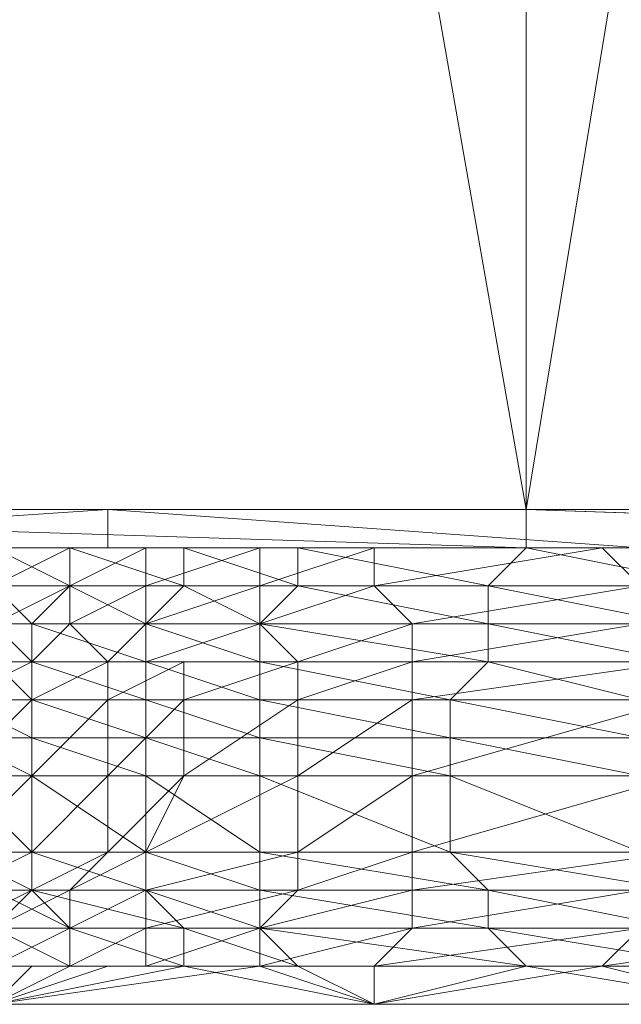
# Model space of a CAD drawing. Units: inches. Extents: x 41256 to 54156, y -17865 to -10865.
# Drawn here: x 43984 to 44018, y -15937 to -15881 of the extents above; entities that cross this region are included whole.
import ezdxf

# ---------------------------------------------------------------- set-up
doc = ezdxf.new("R2010")
doc.units = ezdxf.units.IN
doc.header["$MEASUREMENT"] = 0
doc.layers.add('МАФЫ НАШИ', color=250, linetype='Continuous', lineweight=25)

# ---------------------------------------------------------------- blocks, each defined once
blk = doc.blocks.new('нгллш88')
at = {"layer": 'МАФЫ НАШИ', "color": 7, "lineweight": 13}
for points in [[(43943.444, -15516.552), (44012.429, -15516.552), (43943.444, -15908.904), (44012.429, -15516.552), (44012.429, -15908.904), (44012.429, -15516.552), (44077.103, -15516.552), (44012.429, -15908.904), (43943.444, -15516.552), (44012.429, -15516.552), (44012.429, -15908.904), (44012.429, -15516.552), (43956.379, -15516.552), (44012.429, -15516.552), (43943.444, -15516.552), (43956.379, -15516.552), (43943.444, -15516.552), (43956.379, -15516.552), (43527.379, -15516.552)], [(43988.716, -15911.06), (44012.429, -15911.06), (44077.103, -15911.06), (43988.716, -15911.06), (44077.103, -15911.06), (44012.429, -15908.904), (44077.103, -15908.904), (44077.103, -15911.06), (44077.103, -15908.904), (44137.465, -15911.06), (44077.103, -15908.904), (44137.465, -15908.904), (44018.897, -15908.904), (44044.766, -15908.904), (44137.465, -15908.904), (44044.766, -15908.904), (45292.963, -15908.904)], [(44137.465, -15911.06), (44018.897, -15911.06), (44137.465, -15911.06), (44077.103, -15911.06), (44018.897, -15911.06), (44018.897, -15908.904), (43988.716, -15908.904), (44018.897, -15911.06), (43988.716, -15908.904), (43988.716, -15911.06), (43988.716, -15908.904), (43956.379, -15911.06), (43988.716, -15908.904), (43956.379, -15908.904), (43943.444, -15908.904), (43956.379, -15908.904), (43527.379, -15908.904)], [(43527.379, -15908.904), (43956.379, -15908.904), (43527.379, -15911.06), (43956.379, -15908.904), (43956.379, -15911.06), (43943.444, -15911.06), (44012.429, -15911.06), (43956.379, -15911.06), (44012.429, -15911.06), (43943.444, -15908.904), (44012.429, -15908.904), (44012.429, -15911.06), (44012.429, -15908.904), (43956.379, -15908.904), (43988.716, -15908.904), (44012.429, -15908.904), (43988.716, -15908.904)], [(43432.524, -15908.904), (43510.132, -15908.904), (43432.524, -15908.904), (43400.188, -15908.904), (43510.132, -15908.904), (43512.288, -15908.904), (43542.469, -15908.904), (43510.132, -15908.904), (43542.469, -15908.904), (43943.444, -15908.904), (43542.469, -15908.904), (43943.444, -15908.904), (44012.429, -15908.904), (43943.444, -15908.904), (44012.429, -15908.904), (44079.259, -15908.904), (44012.429, -15908.904), (44079.259, -15908.904)], [(45295.119, -15908.904), (44137.465, -15908.904), (45295.119, -15908.904), (44137.465, -15908.904), (44077.103, -15908.904), (44137.465, -15908.904), (44079.259, -15908.904), (44077.103, -15908.904), (43988.716, -15908.904), (44018.897, -15908.904), (44077.103, -15908.904), (44018.897, -15908.904), (44044.766, -15911.06), (44018.897, -15908.904), (44044.766, -15908.904), (45566.747, -15908.904), (44044.766, -15911.06), (45566.747, -15908.904)], [(43980.093, -15919.683), (43984.404, -15919.683), (43980.093, -15923.994), (43984.404, -15919.683), (43990.872, -15919.683), (43984.404, -15917.527), (43990.872, -15919.683), (43990.872, -15917.527), (43999.495, -15917.527), (43993.027, -15917.527), (43999.495, -15917.527), (43997.339, -15915.371), (43990.872, -15917.527), (43997.339, -15915.371), (43990.872, -15915.371), (43990.872, -15917.527), (43984.404, -15915.371), (43990.872, -15917.527), (43984.404, -15917.527), (43982.248, -15915.371), (43986.56, -15915.371), (43984.404, -15917.527), (43986.56, -15915.371), (43988.716, -15917.527), (43984.404, -15917.527), (43988.716, -15917.527), (43984.404, -15917.527), (43980.093, -15917.527), (43984.404, -15917.527), (43980.093, -15917.527)], [(43982.248, -15913.215), (43984.404, -15915.371), (43986.56, -15913.215), (43982.248, -15913.215), (43986.56, -15913.215), (43990.872, -15911.06), (43990.872, -15913.215), (43986.56, -15913.215), (43990.872, -15913.215), (43997.339, -15913.215), (43990.872, -15915.371), (43997.339, -15913.215), (43997.339, -15915.371), (43999.495, -15913.215), (44010.274, -15915.371), (43999.495, -15913.215), (44010.274, -15913.215), (44021.052, -15915.371)], [(44023.208, -15913.215), (44010.274, -15913.215), (44023.208, -15913.215)], [(44021.052, -15915.371), (44010.274, -15915.371), (44021.052, -15915.371)], [(44021.052, -15917.527), (44010.274, -15915.371), (43997.339, -15915.371), (44010.274, -15917.527), (43997.339, -15915.371), (43997.339, -15917.527), (43990.872, -15917.527), (43997.339, -15917.527), (43997.339, -15919.683), (43990.872, -15917.527), (43990.872, -15915.371), (43988.716, -15917.527), (43990.872, -15917.527), (43988.716, -15917.527), (43990.872, -15917.527), (43993.027, -15917.527), (43988.716, -15917.527), (43993.027, -15917.527), (43999.495, -15917.527), (43993.027, -15919.683), (43999.495, -15917.527), (43999.495, -15919.683), (44005.962, -15917.527), (44005.962, -15919.683), (43999.495, -15919.683), (44005.962, -15919.683), (44005.962, -15923.994), (44021.052, -15919.683), (44005.962, -15923.994), (44021.052, -15923.994)], [(44018.897, -15923.994), (44008.118, -15923.994), (44018.897, -15923.994)], [(44018.897, -15928.306), (44008.118, -15923.994), (43997.339, -15923.994), (44008.118, -15928.306), (43997.339, -15923.994), (43997.339, -15928.306), (43990.872, -15928.306), (43997.339, -15928.306), (43997.339, -15930.462), (43990.872, -15928.306), (43988.716, -15928.306), (43990.872, -15928.306), (43993.027, -15923.994), (43988.716, -15928.306), (43988.716, -15923.994), (43984.404, -15928.306), (43988.716, -15923.994), (43984.404, -15923.994), (43984.404, -15928.306), (43990.872, -15928.306), (43984.404, -15923.994), (43990.872, -15928.306), (43990.872, -15923.994), (43997.339, -15928.306), (43997.339, -15923.994), (43990.872, -15923.994), (43997.339, -15923.994), (43997.339, -15921.839), (44008.118, -15923.994), (43997.339, -15921.839), (44008.118, -15921.839), (44018.897, -15923.994)], [(44018.897, -15921.839), (44008.118, -15921.839), (44018.897, -15921.839)], [(44018.897, -15928.306), (44008.118, -15928.306), (44018.897, -15928.306)], [(44021.052, -15930.462), (44008.118, -15928.306), (43997.339, -15928.306), (44010.274, -15930.462), (43997.339, -15928.306), (43997.339, -15930.462), (43990.872, -15930.462), (43997.339, -15930.462), (43997.339, -15932.617), (43990.872, -15930.462), (43986.56, -15930.462), (43990.872, -15930.462), (43990.872, -15928.306), (43986.56, -15930.462), (43988.716, -15928.306), (43984.404, -15930.462), (43988.716, -15928.306), (43984.404, -15928.306), (43984.404, -15930.462), (43990.872, -15930.462), (43984.404, -15928.306), (43990.872, -15930.462), (43990.872, -15928.306), (43999.495, -15928.306), (43990.872, -15930.462), (43999.495, -15928.306), (43999.495, -15930.462), (44005.962, -15928.306), (44005.962, -15930.462), (43999.495, -15930.462), (44005.962, -15930.462), (44005.962, -15932.617), (44018.897, -15930.462), (44005.962, -15932.617), (44018.897, -15932.617)], [(44021.052, -15928.306), (44005.962, -15928.306), (44021.052, -15923.994), (44005.962, -15928.306), (44005.962, -15923.994), (43999.495, -15923.994), (44005.962, -15923.994), (44005.962, -15919.683), (43999.495, -15923.994), (43999.495, -15919.683), (43993.027, -15923.994), (43999.495, -15919.683), (43993.027, -15919.683), (43988.716, -15919.683), (43993.027, -15919.683), (43993.027, -15917.527), (43988.716, -15919.683), (43988.716, -15917.527), (43984.404, -15919.683), (43988.716, -15917.527), (43984.404, -15917.527), (43984.404, -15919.683), (43980.093, -15919.683), (43984.404, -15919.683), (43984.404, -15921.839), (43980.093, -15919.683)], [(43980.093, -15917.527), (43984.404, -15917.527), (43980.093, -15919.683), (43984.404, -15917.527), (43982.248, -15917.527), (43984.404, -15917.527), (43984.404, -15919.683), (43982.248, -15917.527)], [(43980.093, -15911.06), (43984.404, -15911.06), (43982.248, -15911.06), (43984.404, -15911.06), (43986.56, -15911.06), (43982.248, -15911.06), (43986.56, -15911.06), (43982.248, -15911.06)], [(43982.248, -15911.06), (43984.404, -15911.06), (43986.56, -15911.06), (43988.716, -15911.06), (43984.404, -15911.06), (43988.716, -15911.06), (43986.56, -15911.06), (43988.716, -15911.06), (43986.56, -15911.06), (43988.716, -15911.06), (43990.872, -15911.06), (43986.56, -15911.06), (43990.872, -15911.06), (43997.339, -15911.06), (43990.872, -15913.215), (43997.339, -15911.06), (43997.339, -15913.215), (44003.806, -15911.06), (44003.806, -15913.215), (43997.339, -15913.215), (44003.806, -15913.215), (44005.962, -15915.371), (44018.897, -15913.215), (44005.962, -15915.371), (44018.897, -15915.371)], [(43980.093, -15930.462), (43984.404, -15930.462), (43980.093, -15932.617), (43984.404, -15930.462), (43982.248, -15930.462), (43984.404, -15930.462), (43986.56, -15932.617), (43982.248, -15930.462)], [(43982.248, -15915.371), (43984.404, -15917.527), (43984.404, -15915.371), (43982.248, -15915.371), (43984.404, -15915.371), (43990.872, -15915.371), (43986.56, -15913.215), (43990.872, -15915.371), (43993.027, -15913.215), (43997.339, -15915.371), (43999.495, -15913.215), (43993.027, -15913.215), (43999.495, -15913.215), (43999.495, -15911.06), (44010.274, -15913.215), (43999.495, -15911.06), (44012.429, -15911.06), (44023.208, -15913.215)], [(44023.208, -15911.06), (44012.429, -15911.06), (44023.208, -15911.06)], [(43982.248, -15913.215), (43986.56, -15913.215), (43982.248, -15915.371), (43986.56, -15913.215), (43986.56, -15915.371), (43990.872, -15913.215), (43990.872, -15915.371), (43986.56, -15915.371), (43990.872, -15915.371), (43997.339, -15917.527), (43997.339, -15915.371), (43990.872, -15915.371), (43997.339, -15915.371), (44003.806, -15913.215), (44005.962, -15915.371), (43997.339, -15915.371), (44005.962, -15915.371), (44005.962, -15917.527), (44018.897, -15915.371), (44005.962, -15917.527), (44018.897, -15917.527)], [(44025.364, -15911.06), (44014.585, -15911.06), (44025.364, -15911.06)], [(44023.208, -15911.06), (44014.585, -15911.06), (44001.65, -15911.06), (44012.429, -15911.06), (44001.65, -15911.06), (43999.495, -15911.06), (43993.027, -15911.06), (43999.495, -15911.06), (43999.495, -15913.215), (43993.027, -15911.06), (43993.027, -15913.215), (43986.56, -15911.06), (43993.027, -15913.215), (43986.56, -15913.215), (43986.56, -15911.06), (43982.248, -15913.215), (43986.56, -15911.06), (43982.248, -15911.06)], [(43982.248, -15911.06), (43986.56, -15913.215), (43986.56, -15911.06), (43982.248, -15911.06), (43986.56, -15911.06), (43993.027, -15911.06), (43988.716, -15911.06), (43993.027, -15911.06), (43995.183, -15911.06), (43988.716, -15911.06), (43995.183, -15911.06), (43988.716, -15911.06), (43995.183, -15911.06), (43990.872, -15911.06), (43995.183, -15911.06), (43997.339, -15911.06), (44003.806, -15911.06), (43997.339, -15911.06), (44003.806, -15911.06), (43995.183, -15911.06), (44003.806, -15911.06), (44001.65, -15911.06), (43995.183, -15911.06), (44001.65, -15911.06), (43995.183, -15911.06), (43999.495, -15911.06), (44001.65, -15911.06), (44003.806, -15911.06), (44014.585, -15911.06), (44003.806, -15911.06), (44016.741, -15911.06), (44003.806, -15911.06), (44016.741, -15911.06), (44003.806, -15911.06), (44003.806, -15913.215), (44016.741, -15911.06), (44003.806, -15913.215), (44018.897, -15913.215)], [(43988.716, -15911.06), (43988.716, -15911.06)], [(44021.052, -15919.683), (44005.962, -15919.683), (44021.052, -15917.527), (44005.962, -15919.683), (44005.962, -15917.527), (44018.897, -15917.527), (44005.962, -15917.527), (44021.052, -15917.527)], [(44025.364, -15911.06), (44016.741, -15911.06), (44027.52, -15911.06), (44016.741, -15911.06), (44027.52, -15911.06)], [(44029.676, -15911.06), (44016.741, -15911.06), (44029.676, -15911.06)], [(44016.741, -15911.06), (44016.741, -15911.06)], [(43980.093, -15923.994), (43984.404, -15923.994), (43980.093, -15928.306), (43984.404, -15923.994), (43990.872, -15923.994), (43984.404, -15921.839), (43990.872, -15923.994), (43990.872, -15921.839), (43997.339, -15923.994), (43997.339, -15921.839), (43990.872, -15921.839), (43997.339, -15921.839), (43997.339, -15919.683), (44008.118, -15921.839), (43997.339, -15919.683), (44008.118, -15919.683), (44018.897, -15921.839)], [(44018.897, -15919.683), (44008.118, -15919.683), (44018.897, -15919.683)], [(43980.093, -15923.994), (43984.404, -15928.306), (43984.404, -15923.994), (43980.093, -15923.994), (43984.404, -15923.994), (43984.404, -15919.683), (43988.716, -15919.683), (43984.404, -15923.994), (43988.716, -15919.683), (43988.716, -15923.994), (43993.027, -15919.683), (43993.027, -15923.994), (43988.716, -15923.994), (43993.027, -15923.994), (43999.495, -15923.994), (43990.872, -15928.306), (43999.495, -15923.994), (43999.495, -15928.306), (44005.962, -15923.994), (44005.962, -15928.306), (43999.495, -15928.306), (44005.962, -15928.306), (44005.962, -15930.462), (44021.052, -15928.306), (44005.962, -15930.462), (44018.897, -15930.462)], [(44021.052, -15930.462), (44010.274, -15930.462), (44021.052, -15930.462)], [(44021.052, -15932.617), (44010.274, -15930.462), (43997.339, -15930.462), (44010.274, -15932.617), (43997.339, -15930.462), (43997.339, -15932.617), (43999.495, -15930.462), (43990.872, -15932.617), (43999.495, -15930.462), (43990.872, -15930.462), (43993.027, -15932.617), (43984.404, -15930.462), (43993.027, -15932.617), (43986.56, -15932.617), (43986.56, -15930.462), (43982.248, -15932.617), (43986.56, -15930.462), (43984.404, -15930.462), (43982.248, -15932.617)], [(44021.052, -15917.527), (44010.274, -15917.527), (44021.052, -15917.527)], [(44018.897, -15919.683), (44010.274, -15917.527), (43997.339, -15917.527), (44008.118, -15919.683), (43997.339, -15917.527), (43997.339, -15919.683), (43990.872, -15919.683), (43997.339, -15919.683), (43997.339, -15921.839), (43990.872, -15919.683), (43990.872, -15921.839), (43984.404, -15919.683), (43990.872, -15921.839), (43984.404, -15921.839), (43980.093, -15921.839), (43984.404, -15921.839), (43984.404, -15923.994), (43980.093, -15921.839)], [(44003.806, -15934.773), (44016.741, -15934.773), (44003.806, -15934.773), (44016.741, -15934.773), (44003.806, -15934.773), (44018.897, -15932.617), (44003.806, -15934.773), (44005.962, -15932.617), (43997.339, -15932.617), (44005.962, -15932.617), (44005.962, -15930.462), (43997.339, -15932.617), (43993.027, -15932.617), (43997.339, -15932.617), (43999.495, -15934.773), (43993.027, -15932.617), (43993.027, -15934.773), (43986.56, -15932.617), (43993.027, -15934.773), (43986.56, -15934.773), (43993.027, -15934.773), (43986.56, -15934.773), (43982.248, -15934.773)], [(43980.093, -15928.306), (43984.404, -15928.306), (43980.093, -15930.462), (43984.404, -15928.306), (43980.093, -15928.306), (43984.404, -15928.306), (43984.404, -15930.462), (43980.093, -15928.306)], [(44025.364, -15936.929), (44012.429, -15934.773), (44025.364, -15934.773), (44012.429, -15934.773), (44025.364, -15934.773)], [(44023.208, -15934.773), (44012.429, -15934.773), (44023.208, -15934.773)], [(44025.364, -15936.929), (44003.806, -15936.929), (43982.248, -15936.929)], [(43982.248, -15936.929), (43988.716, -15934.773), (43997.339, -15934.773), (43982.248, -15936.929), (43997.339, -15934.773), (44003.806, -15936.929), (44003.806, -15934.773), (44016.741, -15934.773), (44003.806, -15936.929), (44016.741, -15934.773), (44025.364, -15936.929)], [(43988.716, -15934.773), (43986.56, -15934.773), (43988.716, -15934.773), (43990.872, -15934.773), (43986.56, -15934.773), (43990.872, -15934.773), (43986.56, -15934.773), (43990.872, -15932.617), (43990.872, -15934.773), (43997.339, -15934.773), (43988.716, -15934.773), (43997.339, -15934.773), (43997.339, -15932.617), (43990.872, -15934.773), (43997.339, -15932.617), (43990.872, -15932.617), (43986.56, -15932.617), (43990.872, -15932.617), (43990.872, -15930.462), (43986.56, -15932.617), (43982.248, -15932.617), (43986.56, -15932.617), (43986.56, -15934.773), (43982.248, -15932.617)], [(43982.248, -15936.929), (43986.56, -15934.773), (43982.248, -15934.773), (43986.56, -15934.773), (43982.248, -15934.773), (43986.56, -15934.773), (43984.404, -15934.773), (43986.56, -15934.773), (43982.248, -15936.929), (43984.404, -15934.773)], [(43971.469, -15932.617), (43975.781, -15934.773), (43980.093, -15934.773), (43984.404, -15934.773), (43980.093, -15934.773), (43984.404, -15934.773), (43982.248, -15934.773), (43982.248, -15932.617), (43986.56, -15932.617), (43982.248, -15934.773), (43986.56, -15932.617), (43986.56, -15934.773), (43982.248, -15936.929), (43993.027, -15934.773)], [(44021.052, -15932.617), (44010.274, -15932.617), (44021.052, -15932.617), (44023.208, -15934.773), (44010.274, -15932.617), (43997.339, -15932.617), (44012.429, -15934.773), (43997.339, -15932.617), (43999.495, -15934.773), (44012.429, -15934.773), (43999.495, -15934.773), (44012.429, -15934.773), (44003.806, -15936.929), (43999.495, -15934.773)], [(43993.027, -15934.773), (43986.56, -15934.773), (43993.027, -15934.773)], [(44012.429, -15934.773), (44012.429, -15934.773)], [(44016.741, -15934.773), (44016.741, -15934.773)]]:
    blk.add_lwpolyline(points, dxfattribs=at)
for points in [[(43943.444, -15908.904), (44012.429, -15516.552), (44012.429, -15908.904)], [(44012.429, -15908.904), (44012.429, -15516.552), (43943.444, -15516.552), (44012.429, -15908.904), (43943.444, -15516.552), (43943.444, -15908.904)], [(44012.429, -15908.904), (44012.429, -15516.552), (44077.103, -15516.552), (44012.429, -15908.904), (44077.103, -15516.552), (44077.103, -15908.904)], [(44079.259, -15908.904), (44137.465, -15516.552), (44079.259, -15516.552), (44079.259, -15908.904), (44079.259, -15516.552), (44012.429, -15516.552), (44079.259, -15908.904), (44012.429, -15516.552), (44012.429, -15908.904)], [(44012.429, -15911.06), (44012.429, -15908.904), (43943.444, -15908.904), (44012.429, -15911.06), (43943.444, -15908.904), (43943.444, -15911.06)], [(44012.429, -15908.904), (43988.716, -15908.904), (43956.379, -15908.904), (44012.429, -15908.904), (43956.379, -15908.904), (43943.444, -15908.904)], [(44012.429, -15908.904), (44079.259, -15908.904), (44012.429, -15908.904), (43943.444, -15908.904), (44012.429, -15908.904), (43943.444, -15908.904)], [(43956.379, -15908.904), (43988.716, -15908.904), (43956.379, -15911.06)], [(43956.379, -15911.06), (43988.716, -15908.904), (43988.716, -15911.06)], [(43988.716, -15911.06), (43988.716, -15908.904), (44018.897, -15911.06)], [(44018.897, -15911.06), (43988.716, -15908.904), (44018.897, -15908.904), (44018.897, -15911.06), (44018.897, -15908.904), (44044.766, -15911.06)], [(44077.103, -15908.904), (44018.897, -15908.904), (43988.716, -15908.904), (44077.103, -15908.904), (43988.716, -15908.904), (44012.429, -15908.904)], [(44077.103, -15911.06), (44077.103, -15908.904), (44012.429, -15908.904), (44077.103, -15911.06), (44012.429, -15908.904), (44012.429, -15911.06)], [(44077.103, -15908.904), (44012.429, -15908.904), (44079.259, -15908.904), (44077.103, -15908.904), (44079.259, -15908.904), (44137.465, -15908.904), (45295.119, -15908.904), (44137.465, -15908.904), (44077.103, -15908.904), (44137.465, -15908.904)], [(43956.379, -15911.06), (44012.429, -15911.06), (43943.444, -15911.06), (43956.379, -15911.06), (43943.444, -15911.06), (43527.379, -15911.06)], [(43988.716, -15911.06), (44077.103, -15911.06), (44012.429, -15911.06), (43988.716, -15911.06), (44012.429, -15911.06), (43956.379, -15911.06)], [(43982.248, -15913.215), (43986.56, -15911.06), (43982.248, -15911.06), (43982.248, -15913.215), (43982.248, -15911.06), (43977.937, -15913.215)], [(43982.248, -15911.06), (43984.404, -15911.06), (43980.093, -15911.06), (43982.248, -15911.06), (43980.093, -15911.06), (43977.937, -15911.06)], [(43984.404, -15911.06), (43982.248, -15911.06), (43980.093, -15911.06)], [(43984.404, -15911.06), (43988.716, -15911.06), (43986.56, -15911.06), (43984.404, -15911.06), (43986.56, -15911.06), (43982.248, -15911.06)], [(43982.248, -15911.06), (43986.56, -15911.06), (43986.56, -15913.215), (43982.248, -15911.06), (43986.56, -15913.215), (43982.248, -15913.215)], [(43986.56, -15913.215), (43986.56, -15911.06), (43982.248, -15913.215)], [(43986.56, -15911.06), (43982.248, -15911.06), (43986.56, -15911.06), (43982.248, -15911.06)], [(43986.56, -15911.06), (43984.404, -15911.06), (43982.248, -15911.06)], [(43986.56, -15911.06), (43990.872, -15911.06), (43988.716, -15911.06), (43986.56, -15911.06), (43988.716, -15911.06), (43986.56, -15911.06), (43988.716, -15911.06), (43986.56, -15911.06), (43988.716, -15911.06), (43984.404, -15911.06)], [(43986.56, -15913.215), (43990.872, -15913.215), (43990.872, -15911.06), (43986.56, -15913.215), (43990.872, -15911.06), (43986.56, -15911.06)], [(43988.716, -15911.06), (43993.027, -15911.06), (43986.56, -15911.06)], [(43993.027, -15911.06), (43993.027, -15913.215), (43986.56, -15911.06)], [(43986.56, -15911.06), (43993.027, -15913.215), (43986.56, -15913.215)], [(43990.872, -15911.06), (43995.183, -15911.06), (43988.716, -15911.06)], [(43995.183, -15911.06), (43988.716, -15911.06), (43995.183, -15911.06), (43988.716, -15911.06)], [(43995.183, -15911.06), (43993.027, -15911.06), (43988.716, -15911.06)], [(44018.897, -15911.06), (44137.465, -15911.06), (44077.103, -15911.06), (44018.897, -15911.06), (44077.103, -15911.06), (43988.716, -15911.06)], [(43997.339, -15913.215), (43997.339, -15911.06), (43990.872, -15913.215)], [(43990.872, -15913.215), (43997.339, -15911.06), (43990.872, -15911.06)], [(43997.339, -15911.06), (43995.183, -15911.06), (43990.872, -15911.06)], [(43995.183, -15911.06), (44003.806, -15911.06), (44001.65, -15911.06), (43995.183, -15911.06), (44001.65, -15911.06), (43995.183, -15911.06), (44001.65, -15911.06), (43999.495, -15911.06), (43995.183, -15911.06), (43999.495, -15911.06), (43993.027, -15911.06)], [(43993.027, -15911.06), (43999.495, -15911.06), (43999.495, -15913.215), (43993.027, -15911.06), (43999.495, -15913.215), (43993.027, -15913.215)], [(43997.339, -15911.06), (44003.806, -15911.06), (43997.339, -15911.06), (44003.806, -15911.06), (43995.183, -15911.06)], [(43997.339, -15913.215), (44003.806, -15913.215), (44003.806, -15911.06), (43997.339, -15913.215), (44003.806, -15911.06), (43997.339, -15911.06)], [(43999.495, -15911.06), (44001.65, -15911.06), (44012.429, -15911.06)], [(43999.495, -15913.215), (43999.495, -15911.06), (44010.274, -15913.215)], [(44010.274, -15913.215), (43999.495, -15911.06), (44012.429, -15911.06)], [(44001.65, -15911.06), (44003.806, -15911.06), (44014.585, -15911.06)], [(44012.429, -15911.06), (44001.65, -15911.06), (44014.585, -15911.06)], [(44003.806, -15911.06), (44003.806, -15913.215), (44016.741, -15911.06)], [(44016.741, -15911.06), (44003.806, -15913.215), (44018.897, -15913.215)], [(44003.806, -15911.06), (44016.741, -15911.06), (44003.806, -15911.06), (44016.741, -15911.06)], [(44014.585, -15911.06), (44003.806, -15911.06), (44016.741, -15911.06)], [(44012.429, -15911.06), (44023.208, -15911.06), (44023.208, -15913.215), (44012.429, -15911.06), (44023.208, -15913.215), (44010.274, -15913.215)], [(44014.585, -15911.06), (44025.364, -15911.06), (44023.208, -15911.06), (44014.585, -15911.06), (44023.208, -15911.06), (44012.429, -15911.06)], [(44016.741, -15911.06), (44029.676, -15911.06), (44027.52, -15911.06), (44016.741, -15911.06), (44027.52, -15911.06), (44016.741, -15911.06), (44027.52, -15911.06), (44025.364, -15911.06), (44016.741, -15911.06), (44025.364, -15911.06), (44014.585, -15911.06)], [(44018.897, -15913.215), (44029.676, -15913.215), (44029.676, -15911.06), (44018.897, -15913.215), (44029.676, -15911.06), (44016.741, -15911.06)], [(43982.248, -15915.371), (43986.56, -15913.215), (43982.248, -15913.215), (43982.248, -15915.371), (43982.248, -15913.215), (43980.093, -15915.371)], [(43982.248, -15913.215), (43986.56, -15913.215), (43984.404, -15915.371), (43982.248, -15913.215), (43984.404, -15915.371), (43982.248, -15915.371)], [(43986.56, -15915.371), (43986.56, -15913.215), (43982.248, -15915.371)], [(43986.56, -15913.215), (43990.872, -15915.371), (43984.404, -15915.371)], [(43986.56, -15915.371), (43990.872, -15915.371), (43990.872, -15913.215), (43986.56, -15915.371), (43990.872, -15913.215), (43986.56, -15913.215)], [(43993.027, -15913.215), (43990.872, -15915.371), (43986.56, -15913.215)], [(43993.027, -15913.215), (43999.495, -15913.215), (43997.339, -15915.371), (43993.027, -15913.215), (43997.339, -15915.371), (43990.872, -15915.371)], [(43997.339, -15915.371), (43997.339, -15913.215), (43990.872, -15915.371)], [(43990.872, -15915.371), (43997.339, -15913.215), (43990.872, -15913.215)], [(43997.339, -15915.371), (44005.962, -15915.371), (44003.806, -15913.215), (43997.339, -15915.371), (44003.806, -15913.215), (43997.339, -15913.215)], [(43997.339, -15915.371), (43999.495, -15913.215), (44010.274, -15915.371)], [(44010.274, -15915.371), (43999.495, -15913.215), (44010.274, -15913.215)], [(44003.806, -15913.215), (44005.962, -15915.371), (44018.897, -15913.215)], [(44018.897, -15913.215), (44005.962, -15915.371), (44018.897, -15915.371)], [(44010.274, -15913.215), (44023.208, -15913.215), (44021.052, -15915.371), (44010.274, -15913.215), (44021.052, -15915.371), (44010.274, -15915.371)], [(43984.404, -15917.527), (43986.56, -15915.371), (43982.248, -15915.371), (43984.404, -15917.527), (43982.248, -15915.371), (43980.093, -15917.527)], [(43982.248, -15915.371), (43984.404, -15915.371), (43984.404, -15917.527), (43982.248, -15915.371), (43984.404, -15917.527), (43982.248, -15917.527)], [(43988.716, -15917.527), (43986.56, -15915.371), (43984.404, -15917.527)], [(43990.872, -15915.371), (43990.872, -15917.527), (43984.404, -15915.371)], [(43984.404, -15915.371), (43990.872, -15917.527), (43984.404, -15917.527)], [(43988.716, -15917.527), (43993.027, -15917.527), (43990.872, -15917.527), (43988.716, -15917.527), (43990.872, -15917.527), (43988.716, -15917.527), (43990.872, -15917.527), (43990.872, -15915.371), (43988.716, -15917.527), (43990.872, -15915.371), (43986.56, -15915.371)], [(43990.872, -15915.371), (43997.339, -15915.371), (43997.339, -15917.527), (43990.872, -15915.371), (43997.339, -15917.527), (43990.872, -15917.527)], [(43999.495, -15917.527), (43997.339, -15915.371), (43990.872, -15917.527)], [(43990.872, -15917.527), (43997.339, -15915.371), (43990.872, -15915.371)], [(43999.495, -15917.527), (44005.962, -15917.527), (43999.495, -15917.527), (44005.962, -15917.527), (43999.495, -15917.527), (44005.962, -15917.527), (44005.962, -15915.371), (43999.495, -15917.527), (44005.962, -15915.371), (43997.339, -15915.371)], [(43997.339, -15917.527), (43997.339, -15915.371), (44010.274, -15917.527)], [(44010.274, -15917.527), (43997.339, -15915.371), (44010.274, -15915.371)], [(43999.495, -15917.527), (44005.962, -15915.371), (44005.962, -15917.527), (43999.495, -15917.527), (44005.962, -15917.527), (43999.495, -15917.527), (44005.962, -15917.527)], [(44005.962, -15915.371), (44005.962, -15917.527), (44018.897, -15915.371)], [(44018.897, -15915.371), (44005.962, -15917.527), (44018.897, -15917.527)], [(44010.274, -15915.371), (44021.052, -15915.371), (44021.052, -15917.527), (44010.274, -15915.371), (44021.052, -15917.527), (44010.274, -15917.527)], [(43980.093, -15919.683), (43984.404, -15917.527), (43980.093, -15917.527), (43980.093, -15919.683), (43980.093, -15917.527), (43975.781, -15919.683)], [(43982.248, -15917.527), (43984.404, -15917.527), (43984.404, -15919.683), (43982.248, -15917.527), (43984.404, -15919.683), (43980.093, -15919.683)], [(43984.404, -15919.683), (43988.716, -15917.527), (43984.404, -15917.527), (43984.404, -15919.683), (43984.404, -15917.527), (43980.093, -15919.683)], [(43984.404, -15917.527), (43980.093, -15917.527), (43984.404, -15917.527), (43980.093, -15917.527)], [(43988.716, -15919.683), (43988.716, -15917.527), (43984.404, -15919.683)], [(43988.716, -15917.527), (43984.404, -15917.527), (43988.716, -15917.527), (43984.404, -15917.527)], [(43990.872, -15917.527), (43990.872, -15919.683), (43984.404, -15917.527)], [(43984.404, -15917.527), (43990.872, -15919.683), (43984.404, -15919.683)], [(43988.716, -15919.683), (43993.027, -15919.683), (43993.027, -15917.527), (43988.716, -15919.683), (43993.027, -15917.527), (43988.716, -15917.527)], [(43990.872, -15917.527), (43997.339, -15917.527), (43997.339, -15919.683), (43990.872, -15917.527), (43997.339, -15919.683), (43990.872, -15919.683)], [(43993.027, -15917.527), (43990.872, -15917.527), (43999.495, -15917.527), (43993.027, -15917.527), (43999.495, -15917.527)], [(43999.495, -15919.683), (43999.495, -15917.527), (43993.027, -15919.683)], [(43993.027, -15919.683), (43999.495, -15917.527), (43993.027, -15917.527)], [(43997.339, -15919.683), (43997.339, -15917.527), (44008.118, -15919.683)], [(44008.118, -15919.683), (43997.339, -15917.527), (44010.274, -15917.527)], [(43999.495, -15919.683), (44005.962, -15919.683), (44005.962, -15917.527), (43999.495, -15919.683), (44005.962, -15917.527), (43999.495, -15917.527)], [(44005.962, -15917.527), (44005.962, -15919.683), (44021.052, -15917.527)], [(44021.052, -15917.527), (44005.962, -15919.683), (44021.052, -15919.683)], [(44018.897, -15917.527), (44021.052, -15917.527), (44005.962, -15917.527), (44018.897, -15917.527), (44005.962, -15917.527)], [(44010.274, -15917.527), (44021.052, -15917.527), (44018.897, -15919.683), (44010.274, -15917.527), (44018.897, -15919.683), (44008.118, -15919.683)], [(43980.093, -15923.994), (43984.404, -15919.683), (43980.093, -15919.683), (43980.093, -15923.994), (43980.093, -15919.683), (43975.781, -15923.994)], [(43980.093, -15919.683), (43984.404, -15919.683), (43984.404, -15921.839), (43980.093, -15919.683), (43984.404, -15921.839), (43980.093, -15921.839)], [(43984.404, -15923.994), (43988.716, -15919.683), (43984.404, -15919.683), (43984.404, -15923.994), (43984.404, -15919.683), (43980.093, -15923.994)], [(43988.716, -15923.994), (43988.716, -15919.683), (43984.404, -15923.994)], [(43990.872, -15919.683), (43990.872, -15921.839), (43984.404, -15919.683)], [(43984.404, -15919.683), (43990.872, -15921.839), (43984.404, -15921.839)], [(43988.716, -15923.994), (43993.027, -15923.994), (43993.027, -15919.683), (43988.716, -15923.994), (43993.027, -15919.683), (43988.716, -15919.683)], [(43990.872, -15919.683), (43997.339, -15919.683), (43997.339, -15921.839), (43990.872, -15919.683), (43997.339, -15921.839), (43990.872, -15921.839)], [(43999.495, -15923.994), (43999.495, -15919.683), (43993.027, -15923.994)], [(43993.027, -15923.994), (43999.495, -15919.683), (43993.027, -15919.683)], [(43997.339, -15921.839), (43997.339, -15919.683), (44008.118, -15921.839)], [(44008.118, -15921.839), (43997.339, -15919.683), (44008.118, -15919.683)], [(43999.495, -15923.994), (44005.962, -15923.994), (44005.962, -15919.683), (43999.495, -15923.994), (44005.962, -15919.683), (43999.495, -15919.683)], [(44005.962, -15919.683), (44005.962, -15923.994), (44021.052, -15919.683)], [(44021.052, -15919.683), (44005.962, -15923.994), (44021.052, -15923.994)], [(44008.118, -15919.683), (44018.897, -15919.683), (44018.897, -15921.839), (44008.118, -15919.683), (44018.897, -15921.839), (44008.118, -15921.839)], [(43980.093, -15921.839), (43984.404, -15921.839), (43984.404, -15923.994), (43980.093, -15921.839), (43984.404, -15923.994), (43980.093, -15923.994)], [(43990.872, -15921.839), (43990.872, -15923.994), (43984.404, -15921.839)], [(43984.404, -15921.839), (43990.872, -15923.994), (43984.404, -15923.994)], [(43990.872, -15921.839), (43997.339, -15921.839), (43997.339, -15923.994), (43990.872, -15921.839), (43997.339, -15923.994), (43990.872, -15923.994)], [(43997.339, -15923.994), (43997.339, -15921.839), (44008.118, -15923.994)], [(44008.118, -15923.994), (43997.339, -15921.839), (44008.118, -15921.839)], [(44008.118, -15921.839), (44018.897, -15921.839), (44018.897, -15923.994), (44008.118, -15921.839), (44018.897, -15923.994), (44008.118, -15923.994)], [(43980.093, -15928.306), (43984.404, -15923.994), (43980.093, -15923.994), (43980.093, -15928.306), (43980.093, -15923.994), (43975.781, -15928.306)], [(43980.093, -15923.994), (43984.404, -15923.994), (43984.404, -15928.306), (43980.093, -15923.994), (43984.404, -15928.306), (43980.093, -15928.306)], [(43984.404, -15928.306), (43988.716, -15923.994), (43984.404, -15923.994), (43984.404, -15928.306), (43984.404, -15923.994), (43980.093, -15928.306)], [(43988.716, -15928.306), (43988.716, -15923.994), (43984.404, -15928.306)], [(43990.872, -15923.994), (43990.872, -15928.306), (43984.404, -15923.994)], [(43984.404, -15923.994), (43990.872, -15928.306), (43984.404, -15928.306)], [(43988.716, -15928.306), (43990.872, -15928.306), (43993.027, -15923.994), (43988.716, -15928.306), (43993.027, -15923.994), (43988.716, -15923.994)], [(43990.872, -15923.994), (43997.339, -15923.994), (43997.339, -15928.306), (43990.872, -15923.994), (43997.339, -15928.306), (43990.872, -15928.306)], [(43999.495, -15928.306), (43999.495, -15923.994), (43990.872, -15928.306)], [(43990.872, -15928.306), (43999.495, -15923.994), (43993.027, -15923.994)], [(43997.339, -15928.306), (43997.339, -15923.994), (44008.118, -15928.306)], [(44008.118, -15928.306), (43997.339, -15923.994), (44008.118, -15923.994)], [(43999.495, -15928.306), (44005.962, -15928.306), (44005.962, -15923.994), (43999.495, -15928.306), (44005.962, -15923.994), (43999.495, -15923.994)], [(44005.962, -15923.994), (44005.962, -15928.306), (44021.052, -15923.994)], [(44021.052, -15923.994), (44005.962, -15928.306), (44021.052, -15928.306)], [(44008.118, -15923.994), (44018.897, -15923.994), (44018.897, -15928.306), (44008.118, -15923.994), (44018.897, -15928.306), (44008.118, -15928.306)], [(43980.093, -15930.462), (43984.404, -15928.306), (43980.093, -15928.306), (43980.093, -15930.462), (43980.093, -15928.306), (43975.781, -15930.462)], [(43980.093, -15928.306), (43984.404, -15928.306), (43984.404, -15930.462), (43980.093, -15928.306), (43984.404, -15930.462), (43982.248, -15930.462)], [(43984.404, -15930.462), (43988.716, -15928.306), (43984.404, -15928.306), (43984.404, -15930.462), (43984.404, -15928.306), (43980.093, -15930.462)], [(43986.56, -15930.462), (43988.716, -15928.306), (43984.404, -15930.462)], [(43990.872, -15928.306), (43990.872, -15930.462), (43984.404, -15928.306)], [(43984.404, -15928.306), (43990.872, -15930.462), (43984.404, -15930.462)], [(43986.56, -15930.462), (43990.872, -15930.462), (43990.872, -15928.306), (43986.56, -15930.462), (43990.872, -15928.306), (43988.716, -15928.306)], [(43990.872, -15928.306), (43997.339, -15928.306), (43997.339, -15930.462), (43990.872, -15928.306), (43997.339, -15930.462), (43990.872, -15930.462)], [(43999.495, -15930.462), (43999.495, -15928.306), (43990.872, -15930.462)], [(43990.872, -15930.462), (43999.495, -15928.306), (43990.872, -15928.306)], [(43997.339, -15930.462), (43997.339, -15928.306), (44010.274, -15930.462)], [(44010.274, -15930.462), (43997.339, -15928.306), (44008.118, -15928.306)], [(43999.495, -15930.462), (44005.962, -15930.462), (44005.962, -15928.306), (43999.495, -15930.462), (44005.962, -15928.306), (43999.495, -15928.306)], [(44005.962, -15928.306), (44005.962, -15930.462), (44021.052, -15928.306)], [(44021.052, -15928.306), (44005.962, -15930.462), (44018.897, -15930.462)], [(44008.118, -15928.306), (44018.897, -15928.306), (44021.052, -15930.462), (44008.118, -15928.306), (44021.052, -15930.462), (44010.274, -15930.462)], [(43980.093, -15932.617), (43984.404, -15930.462), (43980.093, -15930.462), (43980.093, -15932.617), (43980.093, -15930.462), (43975.781, -15932.617)], [(43982.248, -15932.617), (43986.56, -15930.462), (43984.404, -15930.462), (43982.248, -15932.617), (43984.404, -15930.462), (43980.093, -15932.617)], [(43982.248, -15930.462), (43984.404, -15930.462), (43986.56, -15932.617), (43982.248, -15930.462), (43986.56, -15932.617), (43982.248, -15932.617)], [(43986.56, -15932.617), (43986.56, -15930.462), (43982.248, -15932.617)], [(43990.872, -15930.462), (43993.027, -15932.617), (43984.404, -15930.462)], [(43984.404, -15930.462), (43993.027, -15932.617), (43986.56, -15932.617)], [(43986.56, -15932.617), (43990.872, -15932.617), (43990.872, -15930.462), (43986.56, -15932.617), (43990.872, -15930.462), (43986.56, -15930.462)], [(43990.872, -15930.462), (43997.339, -15930.462), (43997.339, -15932.617), (43990.872, -15930.462), (43997.339, -15932.617), (43993.027, -15932.617)], [(43997.339, -15932.617), (43999.495, -15930.462), (43990.872, -15932.617)], [(43990.872, -15932.617), (43999.495, -15930.462), (43990.872, -15930.462)], [(43997.339, -15932.617), (44005.962, -15932.617), (44005.962, -15930.462), (43997.339, -15932.617), (44005.962, -15930.462), (43999.495, -15930.462)], [(43997.339, -15932.617), (43997.339, -15930.462), (44010.274, -15932.617)], [(44010.274, -15932.617), (43997.339, -15930.462), (44010.274, -15930.462)], [(44005.962, -15930.462), (44005.962, -15932.617), (44018.897, -15930.462)], [(44018.897, -15930.462), (44005.962, -15932.617), (44018.897, -15932.617)], [(44010.274, -15930.462), (44021.052, -15930.462), (44021.052, -15932.617), (44010.274, -15930.462), (44021.052, -15932.617), (44010.274, -15932.617)], [(43982.248, -15934.773), (43986.56, -15932.617), (43982.248, -15932.617), (43982.248, -15934.773), (43982.248, -15932.617), (43977.937, -15934.773)], [(43982.248, -15932.617), (43986.56, -15932.617), (43986.56, -15934.773), (43982.248, -15932.617), (43986.56, -15934.773), (43982.248, -15934.773)], [(43986.56, -15934.773), (43986.56, -15932.617), (43982.248, -15934.773)], [(43986.56, -15934.773), (43988.716, -15934.773), (43990.872, -15934.773), (43986.56, -15934.773), (43990.872, -15934.773), (43986.56, -15934.773), (43990.872, -15934.773), (43990.872, -15932.617), (43986.56, -15934.773), (43990.872, -15932.617), (43986.56, -15932.617)], [(43993.027, -15932.617), (43986.56, -15932.617), (43993.027, -15934.773), (43986.56, -15934.773), (43993.027, -15934.773)], [(43986.56, -15932.617), (43993.027, -15934.773), (43986.56, -15934.773)], [(43997.339, -15934.773), (43997.339, -15932.617), (43990.872, -15934.773)], [(43990.872, -15934.773), (43997.339, -15932.617), (43990.872, -15932.617)], [(43993.027, -15932.617), (43997.339, -15932.617), (43999.495, -15934.773), (43993.027, -15932.617), (43999.495, -15934.773), (43993.027, -15934.773)], [(43997.339, -15934.773), (44005.962, -15932.617), (44003.806, -15934.773), (43997.339, -15934.773), (44003.806, -15934.773), (43997.339, -15934.773), (44003.806, -15934.773)], [(43997.339, -15934.773), (44003.806, -15934.773), (43997.339, -15934.773), (44003.806, -15934.773), (43997.339, -15934.773), (44003.806, -15934.773), (44005.962, -15932.617), (43997.339, -15934.773), (44005.962, -15932.617), (43997.339, -15932.617)], [(43999.495, -15934.773), (43997.339, -15932.617), (44012.429, -15934.773)], [(44012.429, -15934.773), (43997.339, -15932.617), (44010.274, -15932.617)], [(44005.962, -15932.617), (44003.806, -15934.773), (44018.897, -15932.617)], [(44018.897, -15932.617), (44003.806, -15934.773), (44016.741, -15934.773)], [(44010.274, -15932.617), (44021.052, -15932.617), (44023.208, -15934.773), (44010.274, -15932.617), (44023.208, -15934.773), (44012.429, -15934.773)], [(44016.741, -15934.773), (44031.831, -15932.617), (44029.676, -15934.773), (44016.741, -15934.773), (44029.676, -15934.773), (44016.741, -15934.773), (44029.676, -15934.773)], [(44016.741, -15934.773), (44029.676, -15934.773), (44016.741, -15934.773), (44029.676, -15934.773), (44016.741, -15934.773), (44029.676, -15934.773), (44031.831, -15932.617), (44016.741, -15934.773), (44031.831, -15932.617), (44018.897, -15932.617)], [(43980.093, -15934.773), (43984.404, -15934.773), (43980.093, -15934.773), (43975.781, -15934.773)], [(43982.248, -15934.773), (43986.56, -15934.773), (43982.248, -15934.773), (43977.937, -15934.773)], [(43984.404, -15934.773), (43986.56, -15934.773), (43982.248, -15936.929), (43984.404, -15934.773), (43982.248, -15936.929), (43980.093, -15934.773)], [(43982.248, -15934.773), (43984.404, -15934.773), (43980.093, -15934.773)], [(44003.806, -15936.929), (43997.339, -15934.773), (43982.248, -15936.929)], [(43982.248, -15936.929), (43997.339, -15934.773), (43988.716, -15934.773), (43982.248, -15936.929), (43988.716, -15934.773), (43986.56, -15934.773)], [(43982.248, -15934.773), (43986.56, -15934.773), (43982.248, -15934.773), (43986.56, -15934.773), (43984.404, -15934.773)], [(43993.027, -15934.773), (43999.495, -15934.773), (43993.027, -15934.773), (43999.495, -15934.773), (43993.027, -15934.773), (43999.495, -15934.773), (44003.806, -15936.929), (43993.027, -15934.773), (44003.806, -15936.929), (43982.248, -15936.929)], [(43982.248, -15934.773), (43982.248, -15936.929), (43986.56, -15934.773), (43982.248, -15934.773), (43986.56, -15934.773)], [(43993.027, -15934.773), (43982.248, -15936.929), (43986.56, -15934.773)], [(43988.716, -15934.773), (43990.872, -15934.773), (43997.339, -15934.773), (43988.716, -15934.773), (43997.339, -15934.773)], [(43993.027, -15934.773), (44003.806, -15936.929), (43999.495, -15934.773), (43993.027, -15934.773), (43999.495, -15934.773), (43993.027, -15934.773), (43999.495, -15934.773)], [(44003.806, -15936.929), (44016.741, -15934.773), (44003.806, -15934.773), (44003.806, -15936.929), (44003.806, -15934.773), (43997.339, -15934.773)], [(44012.429, -15934.773), (44003.806, -15936.929), (43999.495, -15934.773)], [(43999.495, -15934.773), (44012.429, -15934.773), (43999.495, -15934.773), (44012.429, -15934.773)], [(44025.364, -15936.929), (44016.741, -15934.773), (44003.806, -15936.929)], [(44012.429, -15934.773), (44023.208, -15934.773), (44025.364, -15934.773), (44012.429, -15934.773), (44025.364, -15934.773), (44012.429, -15934.773), (44025.364, -15934.773), (44025.364, -15936.929), (44012.429, -15934.773), (44025.364, -15936.929), (44003.806, -15936.929)], [(44003.806, -15934.773), (44016.741, -15934.773), (44003.806, -15934.773), (44016.741, -15934.773)], [(44025.364, -15936.929), (44040.454, -15934.773), (44029.676, -15934.773), (44025.364, -15936.929), (44029.676, -15934.773), (44016.741, -15934.773)]]:
    blk.add_lwpolyline(points, close=True, dxfattribs=at)

msp = doc.modelspace()

# ---------------------------------------------------------------- block references
at = {"layer": 'МАФЫ НАШИ'}
msp.add_blockref('нгллш88', (0, 0), dxfattribs=at)

doc.saveas('drawing.dxf')
